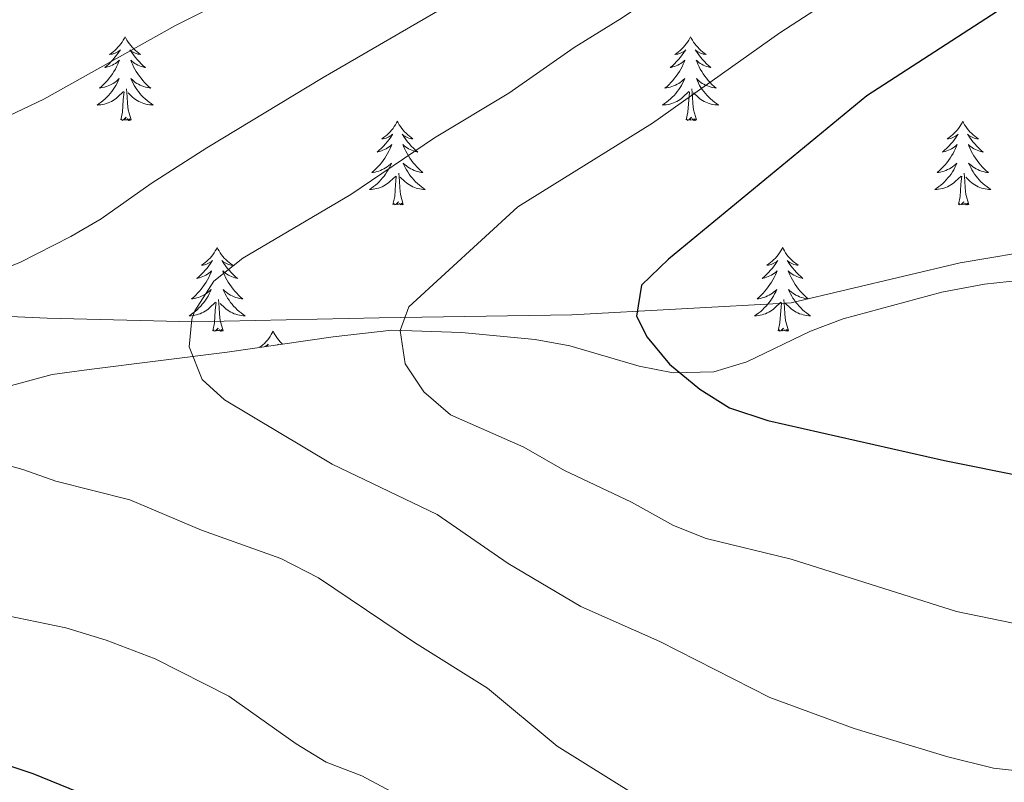
# Model space of a CAD drawing. Units: metres. Extents: x 640916 to 645431, y 4717904 to 4720965.
# Drawn here: x 642561 to 642701, y 4720078 to 4720187 of the extents above; entities that cross this region are included whole.
import ezdxf

# ---------------------------------------------------------------- set-up
doc = ezdxf.new("R2010")
doc.units = ezdxf.units.M
doc.header["$MEASUREMENT"] = 0
for name, color, linetype, lineweight in [('Level 20', 19, 'Continuous', 0), ('Level 35', 92, 'Continuous', 0), ('Level 36', 32, 'Continuous', 0), ('Level 4', 36, 'Continuous', 30), ('Level 5', 36, 'Continuous', 0)]:
    doc.layers.add(name, color=color, linetype=linetype, lineweight=lineweight)

msp = doc.modelspace()

# ---------------------------------------------------------------- linework, layer by layer
at = {"layer": 'Level 20', "color": 19, "linetype": 'Continuous', "lineweight": 0, "ltscale": 0.5}
msp.add_polyline3d([(642418.56, 4720141.21, 572.65), (642432.97, 4720145.11, 574.66), (642462.25, 4720143.96, 578.23), (642483.08, 4720144.27, 580.6), (642539.13, 4720145.74, 585.05), (642564.55, 4720144.6, 587.51), (642585.32, 4720144.09, 589.97), (642611.82, 4720144.64, 593.92), (642639.26, 4720145.05, 598.88), (642670.46, 4720146.78, 602.32), (642694.56, 4720152.45, 604.32), (642719.3, 4720156.65, 606.54)], dxfattribs=at)
at = {"layer": 'Level 35', "color": 92, "linetype": 'Continuous', "lineweight": 0, "ltscale": 0.5}
for points in [[(642710.31, 4720150.78, 607.42), (642698.01, 4720149.41, 605.57), (642691.93, 4720148.28, 605.02), (642677.88, 4720144.5, 602.6), (642673.24, 4720142.73, 601.91)], [(642673.24, 4720142.73, 601.91), (642664.15, 4720138.37, 600.64), (642659.48, 4720136.94, 600.1), (642653.7, 4720136.79, 599.59), (642648.82, 4720137.77, 599.28), (642638.99, 4720140.63, 598.73), (642634.04, 4720141.56, 598.38), (642623.56, 4720142.55, 597.41), (642613.62, 4720142.88, 596.23), (642605.29, 4720141.94, 594.88), (642590.16, 4720139.77, 591.83), (642570.52, 4720137.29, 588.67), (642565.25, 4720136.58, 588.12), (642553.12, 4720133.27, 587.38)]]:
    msp.add_polyline3d(points, dxfattribs=at)
at = {"layer": 'Level 36', "color": 92, "linetype": 'Continuous', "lineweight": 0}
for points in [[(642575.65, 4720184.66, 0.01), (642575.54, 4720184.44, 0.01), (642575.38, 4720184.17, 0.01), (642575.21, 4720183.9, 0.01), (642575.03, 4720183.64, 0.01), (642574.84, 4720183.4, 0.01), (642574.63, 4720183.16, 0.01), (642574.41, 4720182.93, 0.01), (642574.18, 4720182.72, 0.01), (642573.94, 4720182.51, 0.01), (642573.69, 4720182.32, 0.01), (642573.43, 4720182.14, 0.01), (642573.63, 4720182.17, 0.01), (642573.83, 4720182.2, 0.01), (642574.03, 4720182.26, 0.01), (642574.23, 4720182.33, 0.01), (642574.42, 4720182.41, 0.01), (642574.6, 4720182.51, 0.01), (642574.77, 4720182.62, 0.01), (642574.98, 4720182.82, 0.01), (642574.93, 4720182.75, 0.01), (642574.7, 4720182.4, 0.01), (642574.46, 4720182.07, 0.01), (642574.2, 4720181.74, 0.01), (642573.94, 4720181.43, 0.01), (642573.66, 4720181.12, 0.01), (642573.36, 4720180.83, 0.01), (642573.06, 4720180.54, 0.01), (642572.75, 4720180.27, 0.01), (642572.87, 4720180.3, 0.01), (642573.12, 4720180.36, 0.01), (642573.36, 4720180.43, 0.01), (642573.6, 4720180.52, 0.01), (642573.83, 4720180.62, 0.01), (642574.05, 4720180.74, 0.01), (642574.27, 4720180.87, 0.01), (642574.47, 4720181.01, 0.01), (642574.67, 4720181.17, 0.01), (642574.86, 4720181.34, 0.01), (642574.77, 4720181.12, 0.01), (642574.61, 4720180.76, 0.01), (642574.44, 4720180.4, 0.01), (642574.26, 4720180.06, 0.01), (642574.06, 4720179.72, 0.01), (642573.85, 4720179.38, 0.01), (642573.62, 4720179.06, 0.01), (642573.38, 4720178.75, 0.01), (642573.13, 4720178.45, 0.01), (642572.86, 4720178.16, 0.01), (642572.59, 4720177.88, 0.01), (642572.3, 4720177.6, 0.01), (642572.01, 4720177.35, 0.01), (642572.2, 4720177.37, 0.01), (642572.47, 4720177.42, 0.01), (642572.73, 4720177.48, 0.01), (642572.99, 4720177.56, 0.01), (642573.25, 4720177.66, 0.01), (642573.49, 4720177.76, 0.01), (642573.74, 4720177.89, 0.01), (642573.97, 4720178.02, 0.01), (642574.19, 4720178.17, 0.01), (642574.41, 4720178.34, 0.01), (642574.62, 4720178.51, 0.01), (642574.81, 4720178.7, 0.01), (642574.67, 4720178.38, 0.01), (642574.52, 4720178.05, 0.01), (642574.35, 4720177.74, 0.01), (642574.16, 4720177.44, 0.01), (642573.97, 4720177.14, 0.01), (642573.76, 4720176.85, 0.01), (642573.53, 4720176.57, 0.01), (642573.3, 4720176.3, 0.01), (642573.05, 4720176.05, 0.01), (642572.79, 4720175.8, 0.01), (642572.52, 4720175.57, 0.01), (642572.25, 4720175.34, 0.01), (642571.96, 4720175.14, 0.01), (642571.67, 4720174.94, 0.01), (642571.93, 4720174.95, 0.01), (642572.2, 4720174.98, 0.01), (642572.46, 4720175.02, 0.01), (642572.72, 4720175.08, 0.01), (642572.97, 4720175.15, 0.01), (642573.22, 4720175.24, 0.01), (642573.46, 4720175.34, 0.01), (642573.7, 4720175.46, 0.01), (642573.93, 4720175.59, 0.01), (642574.16, 4720175.73, 0.01), (642574.37, 4720175.89, 0.01), (642574.57, 4720176.06, 0.01), (642575.42, 4720176.86, 0.01)], [(642575.65, 4720184.66, 0.01), (642575.76, 4720184.44, 0.01), (642575.91, 4720184.17, 0.01), (642576.08, 4720183.9, 0.01), (642576.26, 4720183.64, 0.01), (642576.46, 4720183.4, 0.01), (642576.66, 4720183.16, 0.01), (642576.88, 4720182.93, 0.01), (642577.11, 4720182.72, 0.01), (642577.35, 4720182.51, 0.01), (642577.6, 4720182.32, 0.01), (642577.86, 4720182.14, 0.01), (642577.66, 4720182.17, 0.01), (642577.46, 4720182.2, 0.01), (642577.26, 4720182.26, 0.01), (642577.07, 4720182.33, 0.01), (642576.88, 4720182.41, 0.01), (642576.7, 4720182.51, 0.01), (642576.52, 4720182.62, 0.01), (642576.32, 4720182.82, 0.01), (642576.36, 4720182.75, 0.01), (642576.59, 4720182.4, 0.01), (642576.83, 4720182.07, 0.01), (642577.09, 4720181.74, 0.01), (642577.36, 4720181.43, 0.01), (642577.64, 4720181.12, 0.01), (642577.93, 4720180.83, 0.01), (642578.23, 4720180.54, 0.01), (642578.54, 4720180.27, 0.01), (642578.42, 4720180.3, 0.01), (642578.18, 4720180.36, 0.01), (642577.93, 4720180.43, 0.01), (642577.7, 4720180.52, 0.01), (642577.47, 4720180.62, 0.01), (642577.24, 4720180.74, 0.01), (642577.03, 4720180.87, 0.01), (642576.82, 4720181.01, 0.01), (642576.62, 4720181.17, 0.01), (642576.44, 4720181.34, 0.01), (642576.52, 4720181.12, 0.01), (642576.68, 4720180.76, 0.01), (642576.85, 4720180.4, 0.01), (642577.04, 4720180.06, 0.01), (642577.24, 4720179.72, 0.01), (642577.45, 4720179.38, 0.01), (642577.68, 4720179.06, 0.01), (642577.91, 4720178.75, 0.01), (642578.16, 4720178.45, 0.01), (642578.43, 4720178.16, 0.01), (642578.7, 4720177.88, 0.01), (642578.99, 4720177.6, 0.01), (642579.29, 4720177.35, 0.01), (642579.09, 4720177.37, 0.01), (642578.82, 4720177.42, 0.01), (642578.56, 4720177.48, 0.01), (642578.3, 4720177.56, 0.01), (642578.05, 4720177.66, 0.01), (642577.8, 4720177.76, 0.01), (642577.56, 4720177.89, 0.01), (642577.32, 4720178.02, 0.01), (642577.1, 4720178.17, 0.01), (642576.88, 4720178.34, 0.01), (642576.68, 4720178.51, 0.01), (642576.48, 4720178.7, 0.01), (642576.62, 4720178.38, 0.01), (642576.78, 4720178.05, 0.01), (642576.95, 4720177.74, 0.01), (642577.13, 4720177.44, 0.01), (642577.33, 4720177.14, 0.01), (642577.54, 4720176.85, 0.01), (642577.76, 4720176.57, 0.01), (642578, 4720176.3, 0.01), (642578.24, 4720176.05, 0.01), (642578.5, 4720175.8, 0.01), (642578.77, 4720175.57, 0.01), (642579.05, 4720175.34, 0.01), (642579.34, 4720175.14, 0.01), (642579.63, 4720174.94, 0.01), (642579.36, 4720174.95, 0.01), (642579.1, 4720174.98, 0.01), (642578.84, 4720175.02, 0.01), (642578.58, 4720175.08, 0.01), (642578.32, 4720175.15, 0.01), (642578.07, 4720175.24, 0.01), (642577.83, 4720175.34, 0.01), (642577.59, 4720175.46, 0.01), (642577.36, 4720175.59, 0.01), (642577.14, 4720175.73, 0.01), (642576.93, 4720175.89, 0.01), (642576.72, 4720176.06, 0.01), (642576.06, 4720176.68, 0.01)], [(642656.15, 4720184.66, 0.01), (642656.04, 4720184.44, 0.01), (642655.89, 4720184.17, 0.01), (642655.72, 4720183.9, 0.01), (642655.54, 4720183.64, 0.01), (642655.34, 4720183.4, 0.01), (642655.14, 4720183.16, 0.01), (642654.92, 4720182.93, 0.01), (642654.69, 4720182.72, 0.01), (642654.45, 4720182.51, 0.01), (642654.2, 4720182.32, 0.01), (642653.94, 4720182.14, 0.01), (642654.13, 4720182.17, 0.01), (642654.34, 4720182.2, 0.01), (642654.54, 4720182.26, 0.01), (642654.73, 4720182.33, 0.01), (642654.92, 4720182.41, 0.01), (642655.1, 4720182.51, 0.01), (642655.28, 4720182.62, 0.01), (642655.48, 4720182.82, 0.01), (642655.44, 4720182.75, 0.01), (642655.21, 4720182.4, 0.01), (642654.97, 4720182.07, 0.01), (642654.71, 4720181.74, 0.01), (642654.44, 4720181.43, 0.01), (642654.16, 4720181.12, 0.01), (642653.87, 4720180.83, 0.01), (642653.57, 4720180.54, 0.01), (642653.25, 4720180.27, 0.01), (642653.38, 4720180.3, 0.01), (642653.62, 4720180.36, 0.01), (642653.87, 4720180.43, 0.01), (642654.1, 4720180.52, 0.01), (642654.33, 4720180.62, 0.01), (642654.56, 4720180.74, 0.01), (642654.77, 4720180.87, 0.01), (642654.98, 4720181.01, 0.01), (642655.18, 4720181.17, 0.01), (642655.36, 4720181.34, 0.01), (642655.28, 4720181.12, 0.01), (642655.12, 4720180.76, 0.01), (642654.95, 4720180.4, 0.01), (642654.76, 4720180.06, 0.01), (642654.56, 4720179.72, 0.01), (642654.35, 4720179.38, 0.01), (642654.12, 4720179.06, 0.01), (642653.88, 4720178.75, 0.01), (642653.63, 4720178.45, 0.01), (642653.37, 4720178.16, 0.01), (642653.1, 4720177.88, 0.01), (642652.81, 4720177.6, 0.01), (642652.51, 4720177.35, 0.01), (642652.71, 4720177.37, 0.01), (642652.97, 4720177.42, 0.01), (642653.24, 4720177.48, 0.01), (642653.5, 4720177.56, 0.01), (642653.75, 4720177.66, 0.01), (642654, 4720177.76, 0.01), (642654.24, 4720177.89, 0.01), (642654.47, 4720178.02, 0.01), (642654.7, 4720178.17, 0.01), (642654.92, 4720178.34, 0.01), (642655.12, 4720178.51, 0.01), (642655.32, 4720178.7, 0.01), (642655.18, 4720178.38, 0.01), (642655.02, 4720178.05, 0.01), (642654.85, 4720177.74, 0.01), (642654.67, 4720177.44, 0.01), (642654.47, 4720177.14, 0.01), (642654.26, 4720176.85, 0.01), (642654.04, 4720176.57, 0.01), (642653.8, 4720176.3, 0.01), (642653.56, 4720176.05, 0.01), (642653.3, 4720175.8, 0.01), (642653.03, 4720175.57, 0.01), (642652.75, 4720175.34, 0.01), (642652.46, 4720175.14, 0.01), (642652.17, 4720174.94, 0.01), (642652.44, 4720174.95, 0.01), (642652.7, 4720174.98, 0.01), (642652.96, 4720175.02, 0.01), (642653.22, 4720175.08, 0.01), (642653.48, 4720175.15, 0.01), (642653.73, 4720175.24, 0.01), (642653.97, 4720175.34, 0.01), (642654.21, 4720175.46, 0.01), (642654.44, 4720175.59, 0.01), (642654.66, 4720175.73, 0.01), (642654.87, 4720175.89, 0.01), (642655.08, 4720176.06, 0.01), (642655.92, 4720176.86, 0.01)], [(642656.15, 4720184.66, 0.01), (642656.26, 4720184.44, 0.01), (642656.42, 4720184.17, 0.01), (642656.59, 4720183.9, 0.01), (642656.77, 4720183.64, 0.01), (642656.96, 4720183.4, 0.01), (642657.17, 4720183.16, 0.01), (642657.39, 4720182.93, 0.01), (642657.62, 4720182.72, 0.01), (642657.86, 4720182.51, 0.01), (642658.11, 4720182.32, 0.01), (642658.37, 4720182.14, 0.01), (642658.17, 4720182.17, 0.01), (642657.97, 4720182.2, 0.01), (642657.77, 4720182.26, 0.01), (642657.57, 4720182.33, 0.01), (642657.38, 4720182.41, 0.01), (642657.2, 4720182.51, 0.01), (642657.03, 4720182.62, 0.01), (642656.82, 4720182.82, 0.01), (642656.86, 4720182.75, 0.01), (642657.1, 4720182.4, 0.01), (642657.34, 4720182.07, 0.01), (642657.59, 4720181.74, 0.01), (642657.86, 4720181.43, 0.01), (642658.14, 4720181.12, 0.01), (642658.43, 4720180.83, 0.01), (642658.74, 4720180.54, 0.01), (642659.05, 4720180.27, 0.01), (642658.93, 4720180.3, 0.01), (642658.68, 4720180.36, 0.01), (642658.44, 4720180.43, 0.01), (642658.2, 4720180.52, 0.01), (642657.97, 4720180.62, 0.01), (642657.75, 4720180.74, 0.01), (642657.53, 4720180.87, 0.01), (642657.32, 4720181.01, 0.01), (642657.13, 4720181.17, 0.01), (642656.94, 4720181.34, 0.01), (642657.03, 4720181.12, 0.01), (642657.18, 4720180.76, 0.01), (642657.36, 4720180.4, 0.01), (642657.54, 4720180.06, 0.01), (642657.74, 4720179.72, 0.01), (642657.95, 4720179.38, 0.01), (642658.18, 4720179.06, 0.01), (642658.42, 4720178.75, 0.01), (642658.67, 4720178.45, 0.01), (642658.93, 4720178.16, 0.01), (642659.21, 4720177.88, 0.01), (642659.5, 4720177.6, 0.01), (642659.79, 4720177.35, 0.01), (642659.6, 4720177.37, 0.01), (642659.33, 4720177.42, 0.01), (642659.07, 4720177.48, 0.01), (642658.81, 4720177.56, 0.01), (642658.55, 4720177.66, 0.01), (642658.3, 4720177.76, 0.01), (642658.06, 4720177.89, 0.01), (642657.83, 4720178.02, 0.01), (642657.6, 4720178.17, 0.01), (642657.39, 4720178.34, 0.01), (642657.18, 4720178.51, 0.01), (642656.99, 4720178.7, 0.01), (642657.13, 4720178.38, 0.01), (642657.28, 4720178.05, 0.01), (642657.45, 4720177.74, 0.01), (642657.64, 4720177.44, 0.01), (642657.83, 4720177.14, 0.01), (642658.04, 4720176.85, 0.01), (642658.27, 4720176.57, 0.01), (642658.5, 4720176.3, 0.01), (642658.75, 4720176.05, 0.01), (642659, 4720175.8, 0.01), (642659.27, 4720175.57, 0.01), (642659.55, 4720175.34, 0.01), (642659.84, 4720175.14, 0.01), (642660.13, 4720174.94, 0.01), (642659.87, 4720174.95, 0.01), (642659.6, 4720174.98, 0.01), (642659.34, 4720175.02, 0.01), (642659.08, 4720175.08, 0.01), (642658.83, 4720175.15, 0.01), (642658.58, 4720175.24, 0.01), (642658.33, 4720175.34, 0.01), (642658.1, 4720175.46, 0.01), (642657.87, 4720175.59, 0.01), (642657.64, 4720175.73, 0.01), (642657.43, 4720175.89, 0.01), (642657.23, 4720176.06, 0.01), (642656.57, 4720176.68, 0.01)], [(642575.03, 4720172.81, 0.01), (642575.27, 4720173.93, 0.01), (642575.39, 4720175.67, 0.01), (642575.43, 4720176.1, 0.01), (642575.5, 4720176.82, 0.01)], [(642576.5, 4720172.81, 0.01), (642576.07, 4720174.25, 0.01), (642575.98, 4720175.15, 0.01), (642575.93, 4720176.1, 0.01), (642575.83, 4720177.27, 0.01)], [(642655.53, 4720172.81, 0.01), (642655.78, 4720173.93, 0.01), (642655.89, 4720175.67, 0.01), (642655.94, 4720176.1, 0.01), (642656, 4720176.82, 0.01)], [(642657, 4720172.81, 0.01), (642656.57, 4720174.25, 0.01), (642656.48, 4720175.15, 0.01), (642656.44, 4720176.1, 0.01), (642656.34, 4720177.27, 0.01)], [(642576.5, 4720172.81, 0.01), (642576.32, 4720172.74, 0.01), (642576.3, 4720172.98, 0.01), (642576.12, 4720172.76, 0.01), (642575.99, 4720172.96, 0.01), (642575.87, 4720172.85, 0.01), (642575.6, 4720172.8, 0.01), (642575.8, 4720173.19, 0.01), (642575.41, 4720172.81, 0.01), (642575.23, 4720172.76, 0.01), (642575.18, 4720172.92, 0.01), (642575.03, 4720172.81, 0.01)], [(642614.41, 4720172.64, 0.01), (642614.3, 4720172.42, 0.01), (642614.15, 4720172.14, 0.01), (642613.98, 4720171.88, 0.01), (642613.8, 4720171.62, 0.01), (642613.6, 4720171.37, 0.01), (642613.4, 4720171.13, 0.01), (642613.18, 4720170.91, 0.01), (642612.95, 4720170.69, 0.01), (642612.71, 4720170.49, 0.01), (642612.46, 4720170.3, 0.01), (642612.2, 4720170.12, 0.01), (642612.4, 4720170.14, 0.01), (642612.6, 4720170.18, 0.01), (642612.8, 4720170.23, 0.01), (642612.99, 4720170.3, 0.01), (642613.18, 4720170.39, 0.01), (642613.36, 4720170.49, 0.01), (642613.54, 4720170.6, 0.01), (642613.74, 4720170.79, 0.01), (642613.7, 4720170.72, 0.01), (642613.47, 4720170.38, 0.01), (642613.23, 4720170.04, 0.01), (642612.97, 4720169.72, 0.01), (642612.7, 4720169.4, 0.01), (642612.42, 4720169.1, 0.01), (642612.13, 4720168.8, 0.01), (642611.83, 4720168.52, 0.01), (642611.52, 4720168.25, 0.01), (642611.64, 4720168.27, 0.01), (642611.88, 4720168.33, 0.01), (642612.13, 4720168.4, 0.01), (642612.36, 4720168.49, 0.01), (642612.59, 4720168.59, 0.01), (642612.82, 4720168.71, 0.01), (642613.03, 4720168.84, 0.01), (642613.24, 4720168.99, 0.01), (642613.44, 4720169.14, 0.01), (642613.62, 4720169.32, 0.01), (642613.54, 4720169.09, 0.01), (642613.38, 4720168.73, 0.01), (642613.21, 4720168.38, 0.01), (642613.02, 4720168.03, 0.01), (642612.82, 4720167.69, 0.01), (642612.61, 4720167.36, 0.01), (642612.38, 4720167.04, 0.01), (642612.15, 4720166.73, 0.01), (642611.9, 4720166.42, 0.01), (642611.63, 4720166.13, 0.01), (642611.36, 4720165.85, 0.01), (642611.07, 4720165.58, 0.01), (642610.77, 4720165.32, 0.01), (642610.97, 4720165.35, 0.01), (642611.24, 4720165.39, 0.01), (642611.5, 4720165.46, 0.01), (642611.76, 4720165.54, 0.01), (642612.01, 4720165.63, 0.01), (642612.26, 4720165.74, 0.01), (642612.5, 4720165.86, 0.01), (642612.74, 4720166, 0.01), (642612.96, 4720166.15, 0.01), (642613.18, 4720166.31, 0.01), (642613.38, 4720166.49, 0.01), (642613.58, 4720166.68, 0.01), (642613.44, 4720166.35, 0.01), (642613.28, 4720166.03, 0.01), (642613.11, 4720165.72, 0.01), (642612.93, 4720165.41, 0.01), (642612.73, 4720165.11, 0.01), (642612.52, 4720164.82, 0.01), (642612.3, 4720164.55, 0.01), (642612.06, 4720164.28, 0.01), (642611.82, 4720164.02, 0.01), (642611.56, 4720163.78, 0.01), (642611.29, 4720163.54, 0.01), (642611.01, 4720163.32, 0.01), (642610.72, 4720163.11, 0.01), (642610.43, 4720162.92, 0.01), (642610.7, 4720162.93, 0.01), (642610.96, 4720162.95, 0.01), (642611.22, 4720163, 0.01), (642611.48, 4720163.05, 0.01), (642611.74, 4720163.12, 0.01), (642611.99, 4720163.21, 0.01), (642612.23, 4720163.31, 0.01), (642612.47, 4720163.43, 0.01), (642612.7, 4720163.56, 0.01), (642612.92, 4720163.71, 0.01), (642613.13, 4720163.86, 0.01), (642613.34, 4720164.03, 0.01), (642614.18, 4720164.83, 0.01)], [(642614.41, 4720172.64, 0.01), (642614.52, 4720172.42, 0.01), (642614.68, 4720172.14, 0.01), (642614.85, 4720171.88, 0.01), (642615.03, 4720171.62, 0.01), (642615.22, 4720171.37, 0.01), (642615.43, 4720171.13, 0.01), (642615.65, 4720170.91, 0.01), (642615.88, 4720170.69, 0.01), (642616.12, 4720170.49, 0.01), (642616.37, 4720170.3, 0.01), (642616.63, 4720170.12, 0.01), (642616.43, 4720170.14, 0.01), (642616.23, 4720170.18, 0.01), (642616.03, 4720170.23, 0.01), (642615.83, 4720170.3, 0.01), (642615.64, 4720170.39, 0.01), (642615.46, 4720170.49, 0.01), (642615.29, 4720170.6, 0.01), (642615.08, 4720170.79, 0.01), (642615.13, 4720170.72, 0.01), (642615.36, 4720170.38, 0.01), (642615.6, 4720170.04, 0.01), (642615.86, 4720169.72, 0.01), (642616.12, 4720169.4, 0.01), (642616.4, 4720169.1, 0.01), (642616.7, 4720168.8, 0.01), (642617, 4720168.52, 0.01), (642617.31, 4720168.25, 0.01), (642617.19, 4720168.27, 0.01), (642616.94, 4720168.33, 0.01), (642616.7, 4720168.4, 0.01), (642616.46, 4720168.49, 0.01), (642616.23, 4720168.59, 0.01), (642616.01, 4720168.71, 0.01), (642615.79, 4720168.84, 0.01), (642615.59, 4720168.99, 0.01), (642615.39, 4720169.14, 0.01), (642615.2, 4720169.32, 0.01), (642615.29, 4720169.09, 0.01), (642615.45, 4720168.73, 0.01), (642615.62, 4720168.38, 0.01), (642615.8, 4720168.03, 0.01), (642616, 4720167.69, 0.01), (642616.21, 4720167.36, 0.01), (642616.44, 4720167.04, 0.01), (642616.68, 4720166.73, 0.01), (642616.93, 4720166.42, 0.01), (642617.2, 4720166.13, 0.01), (642617.47, 4720165.85, 0.01), (642617.76, 4720165.58, 0.01), (642618.05, 4720165.32, 0.01), (642617.86, 4720165.35, 0.01), (642617.59, 4720165.39, 0.01), (642617.33, 4720165.46, 0.01), (642617.07, 4720165.54, 0.01), (642616.81, 4720165.63, 0.01), (642616.57, 4720165.74, 0.01), (642616.32, 4720165.86, 0.01), (642616.09, 4720166, 0.01), (642615.87, 4720166.15, 0.01), (642615.65, 4720166.31, 0.01), (642615.44, 4720166.49, 0.01), (642615.25, 4720166.68, 0.01), (642615.39, 4720166.35, 0.01), (642615.54, 4720166.03, 0.01), (642615.71, 4720165.72, 0.01), (642615.9, 4720165.41, 0.01), (642616.09, 4720165.11, 0.01), (642616.3, 4720164.82, 0.01), (642616.53, 4720164.55, 0.01), (642616.76, 4720164.28, 0.01), (642617.01, 4720164.02, 0.01), (642617.27, 4720163.78, 0.01), (642617.54, 4720163.54, 0.01), (642617.81, 4720163.32, 0.01), (642618.1, 4720163.11, 0.01), (642618.39, 4720162.92, 0.01), (642618.13, 4720162.93, 0.01), (642617.86, 4720162.95, 0.01), (642617.6, 4720163, 0.01), (642617.34, 4720163.05, 0.01), (642617.09, 4720163.12, 0.01), (642616.84, 4720163.21, 0.01), (642616.6, 4720163.31, 0.01), (642616.36, 4720163.43, 0.01), (642616.13, 4720163.56, 0.01), (642615.9, 4720163.71, 0.01), (642615.69, 4720163.86, 0.01), (642615.49, 4720164.03, 0.01), (642614.83, 4720164.65, 0.01)], [(642657, 4720172.81, 0.01), (642656.83, 4720172.74, 0.01), (642656.81, 4720172.98, 0.01), (642656.62, 4720172.76, 0.01), (642656.5, 4720172.96, 0.01), (642656.38, 4720172.85, 0.01), (642656.11, 4720172.8, 0.01), (642656.3, 4720173.19, 0.01), (642655.92, 4720172.81, 0.01), (642655.73, 4720172.76, 0.01), (642655.69, 4720172.92, 0.01), (642655.53, 4720172.81, 0.01)], [(642694.92, 4720172.64, 0.01), (642694.81, 4720172.42, 0.01), (642694.65, 4720172.14, 0.01), (642694.48, 4720171.88, 0.01), (642694.3, 4720171.62, 0.01), (642694.11, 4720171.37, 0.01), (642693.9, 4720171.13, 0.01), (642693.68, 4720170.91, 0.01), (642693.45, 4720170.69, 0.01), (642693.21, 4720170.49, 0.01), (642692.96, 4720170.3, 0.01), (642692.7, 4720170.12, 0.01), (642692.9, 4720170.14, 0.01), (642693.1, 4720170.18, 0.01), (642693.3, 4720170.23, 0.01), (642693.5, 4720170.3, 0.01), (642693.69, 4720170.39, 0.01), (642693.87, 4720170.49, 0.01), (642694.04, 4720170.6, 0.01), (642694.25, 4720170.79, 0.01), (642694.2, 4720170.72, 0.01), (642693.98, 4720170.38, 0.01), (642693.73, 4720170.04, 0.01), (642693.48, 4720169.72, 0.01), (642693.21, 4720169.4, 0.01), (642692.93, 4720169.1, 0.01), (642692.64, 4720168.8, 0.01), (642692.33, 4720168.52, 0.01), (642692.02, 4720168.25, 0.01), (642692.14, 4720168.27, 0.01), (642692.39, 4720168.33, 0.01), (642692.63, 4720168.4, 0.01), (642692.87, 4720168.49, 0.01), (642693.1, 4720168.59, 0.01), (642693.32, 4720168.71, 0.01), (642693.54, 4720168.84, 0.01), (642693.74, 4720168.99, 0.01), (642693.94, 4720169.14, 0.01), (642694.13, 4720169.32, 0.01), (642694.04, 4720169.09, 0.01), (642693.88, 4720168.73, 0.01), (642693.71, 4720168.38, 0.01), (642693.53, 4720168.03, 0.01), (642693.33, 4720167.69, 0.01), (642693.12, 4720167.36, 0.01), (642692.89, 4720167.04, 0.01), (642692.65, 4720166.73, 0.01), (642692.4, 4720166.42, 0.01), (642692.14, 4720166.13, 0.01), (642691.86, 4720165.85, 0.01), (642691.57, 4720165.58, 0.01), (642691.28, 4720165.32, 0.01), (642691.47, 4720165.35, 0.01), (642691.74, 4720165.39, 0.01), (642692, 4720165.46, 0.01), (642692.26, 4720165.54, 0.01), (642692.52, 4720165.63, 0.01), (642692.76, 4720165.74, 0.01), (642693.01, 4720165.86, 0.01), (642693.24, 4720166, 0.01), (642693.46, 4720166.15, 0.01), (642693.68, 4720166.31, 0.01), (642693.89, 4720166.49, 0.01), (642694.08, 4720166.68, 0.01), (642693.94, 4720166.35, 0.01), (642693.79, 4720166.03, 0.01), (642693.62, 4720165.72, 0.01), (642693.43, 4720165.41, 0.01), (642693.24, 4720165.11, 0.01), (642693.03, 4720164.82, 0.01), (642692.8, 4720164.55, 0.01), (642692.57, 4720164.28, 0.01), (642692.32, 4720164.02, 0.01), (642692.06, 4720163.78, 0.01), (642691.8, 4720163.54, 0.01), (642691.52, 4720163.32, 0.01), (642691.23, 4720163.11, 0.01), (642690.94, 4720162.92, 0.01), (642691.2, 4720162.93, 0.01), (642691.47, 4720162.95, 0.01), (642691.73, 4720163, 0.01), (642691.99, 4720163.05, 0.01), (642692.24, 4720163.12, 0.01), (642692.49, 4720163.21, 0.01), (642692.74, 4720163.31, 0.01), (642692.97, 4720163.43, 0.01), (642693.2, 4720163.56, 0.01), (642693.43, 4720163.71, 0.01), (642693.64, 4720163.86, 0.01), (642693.84, 4720164.03, 0.01), (642694.69, 4720164.83, 0.01)], [(642694.92, 4720172.64, 0.01), (642695.03, 4720172.42, 0.01), (642695.18, 4720172.14, 0.01), (642695.35, 4720171.88, 0.01), (642695.53, 4720171.62, 0.01), (642695.73, 4720171.37, 0.01), (642695.94, 4720171.13, 0.01), (642696.15, 4720170.91, 0.01), (642696.38, 4720170.69, 0.01), (642696.62, 4720170.49, 0.01), (642696.88, 4720170.3, 0.01), (642697.14, 4720170.12, 0.01), (642696.94, 4720170.14, 0.01), (642696.73, 4720170.18, 0.01), (642696.53, 4720170.23, 0.01), (642696.34, 4720170.3, 0.01), (642696.15, 4720170.39, 0.01), (642695.97, 4720170.49, 0.01), (642695.8, 4720170.6, 0.01), (642695.59, 4720170.79, 0.01), (642695.63, 4720170.72, 0.01), (642695.86, 4720170.38, 0.01), (642696.1, 4720170.04, 0.01), (642696.36, 4720169.72, 0.01), (642696.63, 4720169.4, 0.01), (642696.91, 4720169.1, 0.01), (642697.2, 4720168.8, 0.01), (642697.5, 4720168.52, 0.01), (642697.82, 4720168.25, 0.01), (642697.69, 4720168.27, 0.01), (642697.45, 4720168.33, 0.01), (642697.2, 4720168.4, 0.01), (642696.97, 4720168.49, 0.01), (642696.74, 4720168.59, 0.01), (642696.51, 4720168.71, 0.01), (642696.3, 4720168.84, 0.01), (642696.09, 4720168.99, 0.01), (642695.89, 4720169.14, 0.01), (642695.71, 4720169.32, 0.01), (642695.8, 4720169.09, 0.01), (642695.95, 4720168.73, 0.01), (642696.12, 4720168.38, 0.01), (642696.31, 4720168.03, 0.01), (642696.51, 4720167.69, 0.01), (642696.72, 4720167.36, 0.01), (642696.95, 4720167.04, 0.01), (642697.18, 4720166.73, 0.01), (642697.44, 4720166.42, 0.01), (642697.7, 4720166.13, 0.01), (642697.98, 4720165.85, 0.01), (642698.26, 4720165.58, 0.01), (642698.56, 4720165.32, 0.01), (642698.36, 4720165.35, 0.01), (642698.1, 4720165.39, 0.01), (642697.83, 4720165.46, 0.01), (642697.57, 4720165.54, 0.01), (642697.32, 4720165.63, 0.01), (642697.07, 4720165.74, 0.01), (642696.83, 4720165.86, 0.01), (642696.6, 4720166, 0.01), (642696.37, 4720166.15, 0.01), (642696.16, 4720166.31, 0.01), (642695.95, 4720166.49, 0.01), (642695.75, 4720166.68, 0.01), (642695.9, 4720166.35, 0.01), (642696.05, 4720166.03, 0.01), (642696.22, 4720165.72, 0.01), (642696.4, 4720165.41, 0.01), (642696.6, 4720165.11, 0.01), (642696.81, 4720164.82, 0.01), (642697.03, 4720164.55, 0.01), (642697.27, 4720164.28, 0.01), (642697.51, 4720164.02, 0.01), (642697.77, 4720163.78, 0.01), (642698.04, 4720163.54, 0.01), (642698.32, 4720163.32, 0.01), (642698.61, 4720163.11, 0.01), (642698.9, 4720162.92, 0.01), (642698.63, 4720162.93, 0.01), (642698.37, 4720162.95, 0.01), (642698.11, 4720163, 0.01), (642697.85, 4720163.05, 0.01), (642697.59, 4720163.12, 0.01), (642697.34, 4720163.21, 0.01), (642697.1, 4720163.31, 0.01), (642696.86, 4720163.43, 0.01), (642696.63, 4720163.56, 0.01), (642696.41, 4720163.71, 0.01), (642696.2, 4720163.86, 0.01), (642695.99, 4720164.03, 0.01), (642695.34, 4720164.65, 0.01)], [(642613.79, 4720160.78, 0.01), (642614.04, 4720161.9, 0.01), (642614.15, 4720163.64, 0.01), (642614.2, 4720164.08, 0.01), (642614.26, 4720164.8, 0.01)], [(642615.26, 4720160.78, 0.01), (642614.84, 4720162.22, 0.01), (642614.74, 4720163.13, 0.01), (642614.7, 4720164.08, 0.01), (642614.6, 4720165.24, 0.01)], [(642694.3, 4720160.78, 0.01), (642694.54, 4720161.9, 0.01), (642694.66, 4720163.64, 0.01), (642694.7, 4720164.08, 0.01), (642694.77, 4720164.8, 0.01)], [(642695.77, 4720160.78, 0.01), (642695.34, 4720162.22, 0.01), (642695.25, 4720163.13, 0.01), (642695.2, 4720164.08, 0.01), (642695.1, 4720165.24, 0.01)], [(642615.26, 4720160.78, 0.01), (642615.09, 4720160.72, 0.01), (642615.07, 4720160.96, 0.01), (642614.88, 4720160.73, 0.01), (642614.76, 4720160.94, 0.01), (642614.64, 4720160.83, 0.01), (642614.37, 4720160.77, 0.01), (642614.56, 4720161.17, 0.01), (642614.18, 4720160.79, 0.01), (642613.99, 4720160.73, 0.01), (642613.95, 4720160.9, 0.01), (642613.79, 4720160.78, 0.01)], [(642695.77, 4720160.78, 0.01), (642695.6, 4720160.72, 0.01), (642695.58, 4720160.96, 0.01), (642695.39, 4720160.73, 0.01), (642695.26, 4720160.94, 0.01), (642695.14, 4720160.83, 0.01), (642694.87, 4720160.77, 0.01), (642695.07, 4720161.17, 0.01), (642694.68, 4720160.79, 0.01), (642694.5, 4720160.73, 0.01), (642694.46, 4720160.9, 0.01), (642694.3, 4720160.78, 0.01)], [(642588.76, 4720154.65, 0.01), (642588.64, 4720154.43, 0.01), (642588.49, 4720154.16, 0.01), (642588.32, 4720153.89, 0.01), (642588.14, 4720153.63, 0.01), (642587.94, 4720153.38, 0.01), (642587.74, 4720153.15, 0.01), (642587.52, 4720152.92, 0.01), (642587.29, 4720152.7, 0.01), (642587.05, 4720152.5, 0.01), (642586.8, 4720152.31, 0.01), (642586.54, 4720152.13, 0.01), (642586.74, 4720152.16, 0.01), (642586.94, 4720152.19, 0.01), (642587.14, 4720152.25, 0.01), (642587.33, 4720152.32, 0.01), (642587.52, 4720152.4, 0.01), (642587.7, 4720152.5, 0.01), (642587.88, 4720152.61, 0.01), (642588.08, 4720152.8, 0.01), (642588.04, 4720152.74, 0.01), (642587.81, 4720152.39, 0.01), (642587.57, 4720152.06, 0.01), (642587.31, 4720151.73, 0.01), (642587.04, 4720151.42, 0.01), (642586.76, 4720151.11, 0.01), (642586.47, 4720150.82, 0.01), (642586.17, 4720150.53, 0.01), (642585.86, 4720150.26, 0.01), (642585.98, 4720150.29, 0.01), (642586.23, 4720150.34, 0.01), (642586.47, 4720150.42, 0.01), (642586.7, 4720150.5, 0.01), (642586.94, 4720150.61, 0.01), (642587.16, 4720150.73, 0.01), (642587.38, 4720150.86, 0.01), (642587.58, 4720151, 0.01), (642587.78, 4720151.16, 0.01), (642587.97, 4720151.33, 0.01), (642587.88, 4720151.11, 0.01), (642587.72, 4720150.75, 0.01), (642587.55, 4720150.39, 0.01), (642587.37, 4720150.04, 0.01), (642587.17, 4720149.7, 0.01), (642586.95, 4720149.37, 0.01), (642586.73, 4720149.05, 0.01), (642586.49, 4720148.74, 0.01), (642586.24, 4720148.44, 0.01), (642585.97, 4720148.14, 0.01), (642585.7, 4720147.86, 0.01), (642585.41, 4720147.59, 0.01), (642585.11, 4720147.34, 0.01), (642585.31, 4720147.36, 0.01), (642585.58, 4720147.41, 0.01), (642585.84, 4720147.47, 0.01), (642586.1, 4720147.55, 0.01), (642586.35, 4720147.64, 0.01), (642586.6, 4720147.75, 0.01), (642586.84, 4720147.88, 0.01), (642587.08, 4720148.01, 0.01), (642587.3, 4720148.16, 0.01), (642587.52, 4720148.33, 0.01), (642587.72, 4720148.5, 0.01), (642587.92, 4720148.69, 0.01), (642587.78, 4720148.36, 0.01), (642587.62, 4720148.04, 0.01), (642587.45, 4720147.73, 0.01), (642587.27, 4720147.42, 0.01), (642587.07, 4720147.13, 0.01), (642586.86, 4720146.84, 0.01), (642586.64, 4720146.56, 0.01), (642586.41, 4720146.29, 0.01), (642586.16, 4720146.04, 0.01), (642585.9, 4720145.79, 0.01), (642585.63, 4720145.56, 0.01), (642585.35, 4720145.33, 0.01), (642585.06, 4720145.12, 0.01), (642584.78, 4720144.93, 0.01), (642585.04, 4720144.94, 0.01), (642585.3, 4720144.97, 0.01), (642585.56, 4720145.01, 0.01), (642585.82, 4720145.07, 0.01), (642586.08, 4720145.14, 0.01), (642586.33, 4720145.22, 0.01), (642586.57, 4720145.33, 0.01), (642586.81, 4720145.44, 0.01), (642587.04, 4720145.58, 0.01), (642587.26, 4720145.72, 0.01), (642587.48, 4720145.88, 0.01), (642587.68, 4720146.05, 0.01), (642588.53, 4720146.85, 0.01)], [(642588.76, 4720154.65, 0.01), (642588.87, 4720154.43, 0.01), (642589.02, 4720154.16, 0.01), (642589.19, 4720153.89, 0.01), (642589.37, 4720153.63, 0.01), (642589.56, 4720153.38, 0.01), (642589.77, 4720153.15, 0.01), (642589.99, 4720152.92, 0.01), (642590.22, 4720152.7, 0.01), (642590.46, 4720152.5, 0.01), (642590.71, 4720152.31, 0.01), (642590.97, 4720152.13, 0.01), (642590.77, 4720152.16, 0.01), (642590.57, 4720152.19, 0.01), (642590.37, 4720152.25, 0.01), (642590.18, 4720152.32, 0.01), (642589.99, 4720152.4, 0.01), (642589.81, 4720152.5, 0.01), (642589.63, 4720152.61, 0.01), (642589.43, 4720152.8, 0.01), (642589.47, 4720152.74, 0.01), (642589.7, 4720152.39, 0.01), (642589.94, 4720152.06, 0.01), (642590.2, 4720151.73, 0.01), (642590.46, 4720151.42, 0.01), (642590.74, 4720151.11, 0.01), (642591.04, 4720150.82, 0.01), (642591.34, 4720150.53, 0.01), (642591.65, 4720150.26, 0.01), (642591.53, 4720150.29, 0.01), (642591.28, 4720150.34, 0.01), (642591.04, 4720150.42, 0.01), (642590.8, 4720150.5, 0.01), (642590.57, 4720150.61, 0.01), (642590.35, 4720150.73, 0.01), (642590.14, 4720150.86, 0.01), (642589.93, 4720151, 0.01), (642589.73, 4720151.16, 0.01), (642589.54, 4720151.33, 0.01), (642589.63, 4720151.11, 0.01), (642589.79, 4720150.75, 0.01), (642589.96, 4720150.39, 0.01), (642590.14, 4720150.04, 0.01), (642590.34, 4720149.7, 0.01), (642590.56, 4720149.37, 0.01), (642590.78, 4720149.05, 0.01), (642591.02, 4720148.74, 0.01), (642591.27, 4720148.44, 0.01), (642591.54, 4720148.14, 0.01), (642591.81, 4720147.86, 0.01), (642592.1, 4720147.59, 0.01), (642592.4, 4720147.34, 0.01), (642592.2, 4720147.36, 0.01), (642591.93, 4720147.41, 0.01), (642591.67, 4720147.47, 0.01), (642591.41, 4720147.55, 0.01), (642591.16, 4720147.64, 0.01), (642590.91, 4720147.75, 0.01), (642590.67, 4720147.88, 0.01), (642590.43, 4720148.01, 0.01), (642590.21, 4720148.16, 0.01), (642589.99, 4720148.33, 0.01), (642589.79, 4720148.5, 0.01), (642589.59, 4720148.69, 0.01), (642589.73, 4720148.36, 0.01), (642589.89, 4720148.04, 0.01), (642590.06, 4720147.73, 0.01), (642590.24, 4720147.42, 0.01), (642590.44, 4720147.13, 0.01), (642590.65, 4720146.84, 0.01), (642590.87, 4720146.56, 0.01), (642591.1, 4720146.29, 0.01), (642591.35, 4720146.04, 0.01), (642591.61, 4720145.79, 0.01), (642591.88, 4720145.56, 0.01), (642592.16, 4720145.33, 0.01), (642592.44, 4720145.12, 0.01), (642592.74, 4720144.93, 0.01), (642592.47, 4720144.94, 0.01), (642592.21, 4720144.97, 0.01), (642591.94, 4720145.01, 0.01), (642591.69, 4720145.07, 0.01), (642591.43, 4720145.14, 0.01), (642591.18, 4720145.22, 0.01), (642590.94, 4720145.33, 0.01), (642590.7, 4720145.44, 0.01), (642590.47, 4720145.58, 0.01), (642590.25, 4720145.72, 0.01), (642590.03, 4720145.88, 0.01), (642589.83, 4720146.05, 0.01), (642589.17, 4720146.67, 0.01)], [(642669.26, 4720154.65, 0.01), (642669.15, 4720154.43, 0.01), (642668.99, 4720154.16, 0.01), (642668.83, 4720153.89, 0.01), (642668.64, 4720153.63, 0.01), (642668.45, 4720153.38, 0.01), (642668.24, 4720153.15, 0.01), (642668.02, 4720152.92, 0.01), (642667.79, 4720152.7, 0.01), (642667.55, 4720152.5, 0.01), (642667.3, 4720152.31, 0.01), (642667.04, 4720152.13, 0.01), (642667.24, 4720152.16, 0.01), (642667.44, 4720152.19, 0.01), (642667.64, 4720152.25, 0.01), (642667.84, 4720152.32, 0.01), (642668.03, 4720152.4, 0.01), (642668.21, 4720152.5, 0.01), (642668.38, 4720152.61, 0.01), (642668.59, 4720152.8, 0.01), (642668.55, 4720152.74, 0.01), (642668.32, 4720152.39, 0.01), (642668.07, 4720152.06, 0.01), (642667.82, 4720151.73, 0.01), (642667.55, 4720151.42, 0.01), (642667.27, 4720151.11, 0.01), (642666.98, 4720150.82, 0.01), (642666.68, 4720150.53, 0.01), (642666.36, 4720150.26, 0.01), (642666.49, 4720150.29, 0.01), (642666.73, 4720150.34, 0.01), (642666.97, 4720150.42, 0.01), (642667.21, 4720150.5, 0.01), (642667.44, 4720150.61, 0.01), (642667.66, 4720150.73, 0.01), (642667.88, 4720150.86, 0.01), (642668.09, 4720151, 0.01), (642668.28, 4720151.16, 0.01), (642668.47, 4720151.33, 0.01), (642668.38, 4720151.11, 0.01), (642668.23, 4720150.75, 0.01), (642668.06, 4720150.39, 0.01), (642667.87, 4720150.04, 0.01), (642667.67, 4720149.7, 0.01), (642667.46, 4720149.37, 0.01), (642667.23, 4720149.05, 0.01), (642666.99, 4720148.74, 0.01), (642666.74, 4720148.44, 0.01), (642666.48, 4720148.14, 0.01), (642666.2, 4720147.86, 0.01), (642665.92, 4720147.59, 0.01), (642665.62, 4720147.34, 0.01), (642665.82, 4720147.36, 0.01), (642666.08, 4720147.41, 0.01), (642666.34, 4720147.47, 0.01), (642666.6, 4720147.55, 0.01), (642666.86, 4720147.64, 0.01), (642667.11, 4720147.75, 0.01), (642667.35, 4720147.88, 0.01), (642667.58, 4720148.01, 0.01), (642667.81, 4720148.16, 0.01), (642668.02, 4720148.33, 0.01), (642668.23, 4720148.5, 0.01), (642668.42, 4720148.69, 0.01), (642668.28, 4720148.36, 0.01), (642668.13, 4720148.04, 0.01), (642667.96, 4720147.73, 0.01), (642667.78, 4720147.42, 0.01), (642667.58, 4720147.13, 0.01), (642667.37, 4720146.84, 0.01), (642667.15, 4720146.56, 0.01), (642666.91, 4720146.29, 0.01), (642666.66, 4720146.04, 0.01), (642666.41, 4720145.79, 0.01), (642666.14, 4720145.56, 0.01), (642665.86, 4720145.33, 0.01), (642665.57, 4720145.12, 0.01), (642665.28, 4720144.93, 0.01), (642665.54, 4720144.94, 0.01), (642665.81, 4720144.97, 0.01), (642666.07, 4720145.01, 0.01), (642666.33, 4720145.07, 0.01), (642666.58, 4720145.14, 0.01), (642666.83, 4720145.22, 0.01), (642667.08, 4720145.33, 0.01), (642667.32, 4720145.44, 0.01), (642667.55, 4720145.58, 0.01), (642667.77, 4720145.72, 0.01), (642667.98, 4720145.88, 0.01), (642668.18, 4720146.05, 0.01), (642669.03, 4720146.85, 0.01)], [(642669.26, 4720154.65, 0.01), (642669.37, 4720154.43, 0.01), (642669.53, 4720154.16, 0.01), (642669.69, 4720153.89, 0.01), (642669.88, 4720153.63, 0.01), (642670.07, 4720153.38, 0.01), (642670.28, 4720153.15, 0.01), (642670.5, 4720152.92, 0.01), (642670.73, 4720152.7, 0.01), (642670.97, 4720152.5, 0.01), (642671.22, 4720152.31, 0.01), (642671.48, 4720152.13, 0.01), (642671.28, 4720152.16, 0.01), (642671.08, 4720152.19, 0.01), (642670.88, 4720152.25, 0.01), (642670.68, 4720152.32, 0.01), (642670.49, 4720152.4, 0.01), (642670.31, 4720152.5, 0.01), (642670.14, 4720152.61, 0.01), (642669.93, 4720152.8, 0.01), (642669.97, 4720152.74, 0.01), (642670.2, 4720152.39, 0.01), (642670.45, 4720152.06, 0.01), (642670.7, 4720151.73, 0.01), (642670.97, 4720151.42, 0.01), (642671.25, 4720151.11, 0.01), (642671.54, 4720150.82, 0.01), (642671.84, 4720150.53, 0.01), (642672.16, 4720150.26, 0.01), (642672.03, 4720150.29, 0.01), (642671.79, 4720150.34, 0.01), (642671.55, 4720150.42, 0.01), (642671.31, 4720150.5, 0.01), (642671.08, 4720150.61, 0.01), (642670.86, 4720150.73, 0.01), (642670.64, 4720150.86, 0.01), (642670.43, 4720151, 0.01), (642670.24, 4720151.16, 0.01), (642670.05, 4720151.33, 0.01), (642670.14, 4720151.11, 0.01), (642670.29, 4720150.75, 0.01), (642670.46, 4720150.39, 0.01), (642670.65, 4720150.04, 0.01), (642670.85, 4720149.7, 0.01), (642671.06, 4720149.37, 0.01), (642671.29, 4720149.05, 0.01), (642671.53, 4720148.74, 0.01), (642671.78, 4720148.44, 0.01), (642672.04, 4720148.14, 0.01), (642672.32, 4720147.86, 0.01), (642672.6, 4720147.59, 0.01), (642672.9, 4720147.34, 0.01), (642672.7, 4720147.36, 0.01), (642672.44, 4720147.41, 0.01), (642672.18, 4720147.47, 0.01), (642671.92, 4720147.55, 0.01), (642671.66, 4720147.64, 0.01), (642671.41, 4720147.75, 0.01), (642671.17, 4720147.88, 0.01), (642670.94, 4720148.01, 0.01), (642670.71, 4720148.16, 0.01), (642670.5, 4720148.33, 0.01), (642670.29, 4720148.5, 0.01), (642670.1, 4720148.69, 0.01), (642670.24, 4720148.36, 0.01), (642670.39, 4720148.04, 0.01), (642670.56, 4720147.73, 0.01), (642670.74, 4720147.42, 0.01), (642670.94, 4720147.13, 0.01), (642671.15, 4720146.84, 0.01), (642671.37, 4720146.56, 0.01), (642671.61, 4720146.29, 0.01), (642671.86, 4720146.04, 0.01), (642672.11, 4720145.79, 0.01), (642672.38, 4720145.56, 0.01), (642672.66, 4720145.33, 0.01), (642672.95, 4720145.12, 0.01), (642673.24, 4720144.93, 0.01), (642672.98, 4720144.94, 0.01), (642672.71, 4720144.97, 0.01), (642672.45, 4720145.01, 0.01), (642672.19, 4720145.07, 0.01), (642671.94, 4720145.14, 0.01), (642671.69, 4720145.22, 0.01), (642671.44, 4720145.33, 0.01), (642671.2, 4720145.44, 0.01), (642670.97, 4720145.58, 0.01), (642670.75, 4720145.72, 0.01), (642670.54, 4720145.88, 0.01), (642670.34, 4720146.05, 0.01), (642669.68, 4720146.67, 0.01)], [(642588.14, 4720142.8, 0.01), (642588.38, 4720143.92, 0.01), (642588.49, 4720145.66, 0.01), (642588.54, 4720146.09, 0.01), (642588.6, 4720146.81, 0.01)], [(642589.61, 4720142.8, 0.01), (642589.18, 4720144.24, 0.01), (642589.09, 4720145.14, 0.01), (642589.04, 4720146.09, 0.01), (642588.94, 4720147.26, 0.01)], [(642668.64, 4720142.8, 0.01), (642668.89, 4720143.92, 0.01), (642669, 4720145.66, 0.01), (642669.05, 4720146.09, 0.01), (642669.11, 4720146.81, 0.01)], [(642670.11, 4720142.8, 0.01), (642669.68, 4720144.24, 0.01), (642669.59, 4720145.14, 0.01), (642669.54, 4720146.09, 0.01), (642669.44, 4720147.26, 0.01)], [(642589.61, 4720142.8, 0.01), (642589.43, 4720142.73, 0.01), (642589.41, 4720142.97, 0.01), (642589.22, 4720142.75, 0.01), (642589.1, 4720142.95, 0.01), (642588.98, 4720142.84, 0.01), (642588.71, 4720142.79, 0.01), (642588.91, 4720143.18, 0.01), (642588.52, 4720142.8, 0.01), (642588.33, 4720142.75, 0.01), (642588.29, 4720142.91, 0.01), (642588.14, 4720142.8, 0.01)], [(642670.11, 4720142.8, 0.01), (642669.94, 4720142.73, 0.01), (642669.92, 4720142.97, 0.01), (642669.73, 4720142.75, 0.01), (642669.61, 4720142.95, 0.01), (642669.49, 4720142.84, 0.01), (642669.22, 4720142.79, 0.01), (642669.41, 4720143.18, 0.01), (642669.03, 4720142.8, 0.01), (642668.84, 4720142.75, 0.01), (642668.8, 4720142.91, 0.01), (642668.64, 4720142.8, 0.01)], [(642596.72, 4720142.73, 0.01), (642596.6, 4720142.51, 0.01), (642596.45, 4720142.24, 0.01), (642596.28, 4720141.97, 0.01), (642596.1, 4720141.71, 0.01), (642595.9, 4720141.46, 0.01), (642595.7, 4720141.23, 0.01), (642595.48, 4720141, 0.01), (642595.25, 4720140.78, 0.01), (642595.01, 4720140.58, 0.01), (642594.82, 4720140.44, 0.01)], [(642596.72, 4720142.73, 0.01), (642596.83, 4720142.51, 0.01), (642596.98, 4720142.24, 0.01), (642597.15, 4720141.97, 0.01), (642597.33, 4720141.71, 0.01), (642597.52, 4720141.46, 0.01), (642597.73, 4720141.23, 0.01), (642597.95, 4720141, 0.01), (642598.05, 4720140.9, 0.01)], [(642595.61, 4720140.55, 0.01), (642595.66, 4720140.58, 0.01), (642595.84, 4720140.69, 0.01), (642596.04, 4720140.88, 0.01), (642596, 4720140.82, 0.01), (642595.84, 4720140.58, 0.01)], [(642597.46, 4720140.82, 0.01), (642597.39, 4720140.88, 0.01), (642597.43, 4720140.82, 0.01), (642597.43, 4720140.81, 0.01)]]:
    msp.add_polyline3d(points, dxfattribs=at)
at = {"layer": 'Level 4', "color": 36, "linetype": 'Continuous', "lineweight": 30}
for points in [[(642703.83, 4720190.92, 600.01), (642681.24, 4720176.27, 600.01), (642653, 4720152.98, 600.01), (642649.19, 4720149.28, 600.01), (642648.44, 4720144.89, 600.01), (642649.97, 4720141.86, 600.01), (642653.17, 4720138.02, 600.01), (642657.47, 4720134.48, 600.01), (642661.72, 4720131.83, 600.01), (642667.14, 4720130, 600.01), (642692.31, 4720124.3, 600.01), (642703.89, 4720121.99, 600.01)], [(642555.05, 4720082.2, 575.01), (642562.51, 4720079.75, 575.01), (642579.39, 4720072.87, 575.01)]]:
    msp.add_polyline3d(points, dxfattribs=at)
at = {"layer": 'Level 5', "color": 36, "linetype": 'Continuous', "lineweight": 0}
for points in [[(642708.51, 4720245.68, 585.01), (642696.3, 4720237.33, 585.01), (642654.55, 4720209.53, 585.01), (642643.75, 4720202.92, 585.01), (642629.04, 4720193.55, 585.01), (642603.86, 4720178.88, 585.01), (642587.3, 4720168.84, 585.01), (642579.35, 4720163.75, 585.01), (642572.23, 4720158.72, 585.01), (642567.9, 4720156.23, 585.01), (642560.67, 4720152.52, 585.01), (642550.1, 4720148.41, 585.01), (642539.76, 4720144.87, 585.01)], [(642717.04, 4720234.5, 590.01), (642689.71, 4720215.76, 590.01), (642656.31, 4720194.08, 590.01), (642646.43, 4720187.34, 590.01), (642639.58, 4720183.15, 590.01), (642630.29, 4720176.61, 590.01), (642619.68, 4720170.25, 590.01), (642607.77, 4720162.2, 590.01), (642592.4, 4720153.11, 590.01), (642588.27, 4720149.84, 590.01), (642585.59, 4720145.63, 590.01), (642585.15, 4720144.46, 590.01), (642584.79, 4720140.51, 590.01), (642586.6, 4720135.85, 590.01), (642589.78, 4720132.97, 590.01), (642605.14, 4720123.82, 590.01)], [(642645.59, 4720220.57, 580.01), (642637.07, 4720215.62, 580.01), (642631.18, 4720211.76, 580.01), (642617.09, 4720204.31, 580.01), (642605.31, 4720197.54, 580.01), (642582.82, 4720186.25, 580.01), (642564.06, 4720175.76, 580.01), (642553.25, 4720170.67, 580.01)], [(642711.07, 4720213.54, 595.01), (642695.99, 4720202.81, 595.01), (642668.88, 4720185.24, 595.01), (642650.74, 4720172.34, 595.01), (642631.56, 4720160.45, 595.01), (642616.04, 4720146.2, 595.01), (642614.83, 4720142.84, 595.01), (642615.51, 4720138.11, 595.01), (642618.17, 4720134.11, 595.01), (642621.96, 4720130.82, 595.01), (642632.44, 4720126.2, 595.01), (642638.2, 4720122.9, 595.01), (642647.77, 4720118.38, 595.01), (642653.73, 4720115.06, 595.01), (642658.38, 4720113.21, 595.01), (642670.46, 4720110.27, 595.01), (642694.03, 4720102.8, 595.01), (642702.08, 4720101.16, 595.01)], [(642539.76, 4720144.87, 585.01), (642529.8, 4720140.36, 585.01), (642525.25, 4720137.41, 585.01), (642523.77, 4720133.77, 585.01), (642524.83, 4720131, 585.01), (642528.16, 4720128.82, 585.01), (642532.88, 4720127.14, 585.01), (642543.79, 4720126.83, 585.01), (642555.71, 4720124.5, 585.01), (642561.07, 4720123.05, 585.01), (642565.78, 4720121.37, 585.01), (642576.32, 4720118.7, 585.01), (642586.54, 4720114.38, 585.01), (642597.83, 4720110.37, 585.01), (642603.17, 4720107.62, 585.01), (642616.86, 4720098.41, 585.01), (642627.23, 4720091.91, 585.01), (642637.18, 4720083.62, 585.01), (642652.18, 4720074.28, 585.01)], [(642605.14, 4720123.82, 590.01), (642620.09, 4720116.64, 590.01), (642630.19, 4720109.67, 590.01), (642640.54, 4720103.51, 590.01), (642651.8, 4720098.53, 590.01), (642667.46, 4720090.57, 590.01), (642679.46, 4720086.14, 590.01), (642692.8, 4720082.12, 590.01), (642699.28, 4720080.53, 590.01), (642706.07, 4720079.75, 590.01)], [(642556.17, 4720102.76, 580.01), (642567.2, 4720100.5, 580.01), (642572.95, 4720098.72, 580.01), (642579.95, 4720096.06, 580.01), (642590.43, 4720090.78, 580.01), (642600, 4720083.96, 580.01), (642604.26, 4720081.35, 580.01), (642609.33, 4720079.43, 580.01), (642614.26, 4720076.81, 580.01)]]:
    msp.add_polyline3d(points, dxfattribs=at)

doc.saveas('drawing.dxf')
